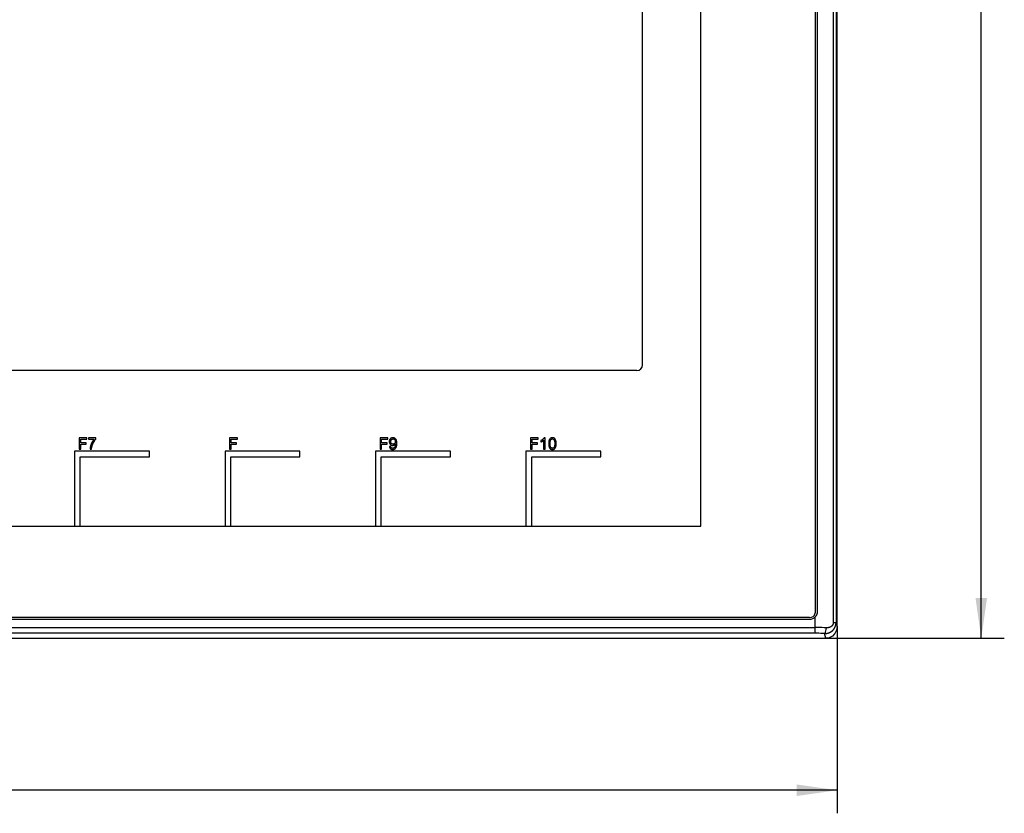
# Model space of a CAD drawing. Extents: x 0 to 841, y 0 to 594.
# Drawn here: x 247 to 332, y 221 to 290 of the extents above; entities that cross this region are included whole.
import ezdxf
from ezdxf.enums import TextEntityAlignment as Align

# ---------------------------------------------------------------- set-up
doc = ezdxf.new("R2010")
doc.units = 0
doc.header["$LTSCALE"] = 46.255
for name, color, linetype in [('10000_FRONT', 7, 'CONTINUOUS'), ('10100_DIM_FRONT', 7, 'CONTINUOUS'), ('10500_FRONT_LABELING', 7, 'CONTINUOUS')]:
    doc.layers.add(name, color=color, linetype=linetype)
doc.dimstyles.get("Standard").update_dxf_attribs({"dimtxt": 2.5, "dimasz": 2.5, "dimexe": 1.25, "dimexo": 0.625, "dimtad": 1, "dimcen": 2.5, "dimazin": 3, "dimtfac": 1, "dimtmove": 0, "dimatfit": 3})

# ---------------------------------------------------------------- blocks, each defined once
blk = doc.blocks.new('*D0')
at = {"layer": '10100_DIM_FRONT', "linetype": 'CONTINUOUS'}
for p, q in [((316.613, 359.079), (332.113, 359.079)), ((330.113, 359.079), (330.113, 297.829)), ((330.113, 236.579), (330.113, 297.829)), ((316.613, 236.579), (332.113, 236.579))]:
    blk.add_line(p, q, dxfattribs=at)
for points in [[(330.613, 355.579), (330.113, 359.079), (329.613, 355.579)], [(329.613, 240.079), (330.113, 236.579), (330.613, 240.079)]]:
    blk.add_solid(points, dxfattribs=at)
blk.add_text('245', height=3.5, rotation=90, dxfattribs=at).set_placement((329.238, 294.016), (329.238, 302.016), align=Align.FIT)
blk = doc.blocks.new('*D1')
at = {"layer": '10100_DIM_FRONT', "linetype": 'CONTINUOUS'}
for p, q in [((152.608, 237.586), (152.608, 221.394)), ((317.608, 237.586), (317.608, 221.394)), ((152.608, 223.394), (235.108, 223.394)), ((317.608, 223.394), (235.108, 223.394))]:
    blk.add_line(p, q, dxfattribs=at)
for points in [[(156.108, 223.894), (152.608, 223.394), (156.108, 222.894)], [(314.108, 222.894), (317.608, 223.394), (314.108, 223.894)]]:
    blk.add_solid(points, dxfattribs=at)
blk.add_text('330', height=3.5, dxfattribs=at).set_placement((235.811, 224.269), (243.561, 224.269), align=Align.FIT)

msp = doc.modelspace()

# ---------------------------------------------------------------- linework, layer by layer
at = {"layer": '10000_FRONT', "linetype": 'CONTINUOUS'}
for p, q in [((317.608, 237.586), (317.608, 358.073)), ((317.28, 237.949), (317.28, 357.71)), ((317.518, 357.71), (317.518, 237.949)), ((315.727, 238.878), (315.727, 356.795)), ((315.877, 356.795), (315.877, 238.878)), ((300.733, 260.304), (300.733, 341.604)), ((305.783, 246.304), (305.783, 328.804)), ((300.233, 259.804), (169.983, 259.804)), ((251.44, 252.804), (251.44, 246.304)), ((257.94, 252.804), (251.44, 252.804)), ((251.94, 246.304), (251.94, 252.304)), ((251.94, 252.304), (257.94, 252.304)), ((257.94, 252.304), (257.94, 252.804)), ((264.495, 252.804), (264.495, 246.304)), ((270.995, 252.804), (264.495, 252.804)), ((264.995, 246.304), (264.995, 252.304)), ((264.995, 252.304), (270.995, 252.304)), ((270.995, 252.304), (270.995, 252.804)), ((277.55, 252.804), (277.55, 246.304)), ((284.05, 252.804), (277.55, 252.804)), ((278.05, 246.304), (278.05, 252.304)), ((278.05, 252.304), (284.05, 252.304)), ((284.05, 252.304), (284.05, 252.804)), ((290.605, 252.804), (290.605, 246.304)), ((297.105, 252.804), (290.605, 252.804)), ((291.105, 246.304), (291.105, 252.304)), ((291.105, 252.304), (297.105, 252.304)), ((297.105, 252.304), (297.105, 252.804)), ((164.433, 246.304), (305.783, 246.304)), ((315.224, 238.376), (154.989, 238.376)), ((315.708, 237.012), (315.708, 238.44)), ((154.508, 237.505), (315.708, 237.505)), ((154.989, 238.226), (315.224, 238.226)), ((317.28, 237.949), (317.518, 237.949)), ((317.518, 237.949), (317.608, 237.586)), ((315.708, 237.012), (154.508, 237.012)), ((316.613, 236.579), (316.511, 236.99)), ((153.602, 236.579), (316.613, 236.579))]:
    msp.add_line(p, q, dxfattribs=at)
for points in [[(315.877, 238.878), (315.876, 238.87), (315.876, 238.862), (315.876, 238.854), (315.876, 238.846), (315.875, 238.837), (315.875, 238.829), (315.874, 238.821), (315.873, 238.813), (315.872, 238.805), (315.871, 238.797), (315.87, 238.789), (315.869, 238.781), (315.868, 238.773), (315.867, 238.765), (315.865, 238.757), (315.863, 238.749), (315.862, 238.741), (315.86, 238.733), (315.858, 238.725), (315.856, 238.717), (315.854, 238.709), (315.852, 238.702), (315.85, 238.694), (315.847, 238.686), (315.845, 238.678), (315.842, 238.67), (315.84, 238.663), (315.837, 238.655), (315.834, 238.647), (315.831, 238.64), (315.828, 238.632), (315.825, 238.625), (315.822, 238.617), (315.819, 238.61), (315.815, 238.602), (315.812, 238.595), (315.808, 238.588), (315.804, 238.58), (315.801, 238.573), (315.797, 238.566), (315.793, 238.559), (315.789, 238.552), (315.785, 238.545), (315.781, 238.538), (315.776, 238.531), (315.772, 238.524), (315.768, 238.517), (315.763, 238.511), (315.758, 238.504), (315.754, 238.497), (315.749, 238.491), (315.744, 238.484), (315.739, 238.478), (315.734, 238.472), (315.729, 238.465), (315.724, 238.459), (315.719, 238.453), (315.713, 238.447), (315.708, 238.44)], [(315.708, 238.742), (315.709, 238.747), (315.71, 238.752), (315.711, 238.756), (315.713, 238.761), (315.714, 238.766), (315.715, 238.771), (315.716, 238.776), (315.717, 238.781), (315.718, 238.785), (315.719, 238.79), (315.72, 238.795), (315.72, 238.8), (315.721, 238.805), (315.722, 238.81), (315.722, 238.814), (315.723, 238.819), (315.724, 238.824), (315.724, 238.829), (315.725, 238.834), (315.725, 238.839), (315.725, 238.844), (315.726, 238.849), (315.726, 238.854), (315.726, 238.859), (315.726, 238.864), (315.726, 238.869), (315.726, 238.873), (315.727, 238.878)], [(316.672, 237.484), (316.484, 237.492), (316.293, 237.498), (316.099, 237.502), (315.904, 237.504), (315.708, 237.505)], [(316.511, 236.99), (316.525, 236.99), (316.538, 236.99), (316.551, 236.99), (316.564, 236.99), (316.577, 236.991), (316.59, 236.991), (316.603, 236.992), (316.616, 236.993), (316.629, 236.994), (316.642, 236.995), (316.655, 236.997), (316.668, 236.998), (316.681, 237), (316.694, 237.002), (316.706, 237.004), (316.719, 237.006), (316.732, 237.009), (316.745, 237.011), (316.757, 237.014), (316.77, 237.017), (316.783, 237.02), (316.795, 237.023), (316.808, 237.026), (316.82, 237.03), (316.833, 237.034), (316.845, 237.038), (316.858, 237.042), (316.87, 237.046), (316.882, 237.05), (316.895, 237.055), (316.907, 237.059), (316.919, 237.064), (316.931, 237.069), (316.943, 237.074), (316.955, 237.08), (316.966, 237.085), (316.978, 237.09), (316.99, 237.096), (317.001, 237.102), (317.012, 237.108), (317.024, 237.114), (317.035, 237.12), (317.046, 237.127), (317.057, 237.134), (317.068, 237.14), (317.079, 237.147), (317.09, 237.154), (317.101, 237.161), (317.112, 237.169), (317.122, 237.176), (317.133, 237.184), (317.143, 237.192), (317.153, 237.2), (317.164, 237.208), (317.174, 237.216), (317.183, 237.224), (317.193, 237.233), (317.203, 237.241), (317.213, 237.25), (317.222, 237.259), (317.231, 237.268), (317.24, 237.277), (317.25, 237.286), (317.258, 237.295), (317.267, 237.305), (317.276, 237.314), (317.285, 237.324), (317.293, 237.334), (317.301, 237.344), (317.309, 237.354), (317.318, 237.364), (317.325, 237.375), (317.333, 237.385), (317.341, 237.396), (317.348, 237.406), (317.356, 237.417), (317.363, 237.428), (317.37, 237.439), (317.377, 237.45), (317.384, 237.461), (317.39, 237.472), (317.397, 237.484), (317.403, 237.495), (317.409, 237.506), (317.415, 237.518), (317.421, 237.53), (317.426, 237.541), (317.432, 237.553), (317.437, 237.565), (317.442, 237.577), (317.447, 237.589), (317.452, 237.601), (317.457, 237.614), (317.462, 237.626), (317.466, 237.639), (317.47, 237.651), (317.474, 237.664), (317.478, 237.676), (317.482, 237.689), (317.485, 237.701), (317.488, 237.714), (317.491, 237.727), (317.494, 237.74), (317.497, 237.752), (317.5, 237.765), (317.502, 237.778), (317.504, 237.791), (317.507, 237.804), (317.508, 237.817), (317.51, 237.83), (317.512, 237.843), (317.513, 237.856), (317.514, 237.869), (317.515, 237.882), (317.516, 237.896), (317.517, 237.909), (317.517, 237.922), (317.518, 237.935), (317.518, 237.949)], [(317.608, 237.586), (317.559, 237.275), (317.418, 236.994), (317.198, 236.771), (316.921, 236.629), (316.613, 236.579)], [(317.28, 237.949), (317.28, 237.941), (317.28, 237.933), (317.28, 237.925), (317.279, 237.917), (317.278, 237.909), (317.277, 237.901), (317.276, 237.893), (317.275, 237.886), (317.274, 237.878), (317.273, 237.87), (317.271, 237.863), (317.269, 237.855), (317.268, 237.848), (317.265, 237.84), (317.263, 237.833), (317.261, 237.825), (317.259, 237.818), (317.256, 237.81), (317.253, 237.803), (317.25, 237.796), (317.247, 237.789), (317.244, 237.782), (317.241, 237.775), (317.238, 237.768), (317.234, 237.761), (317.231, 237.754), (317.227, 237.747), (317.223, 237.741), (317.219, 237.735), (317.215, 237.728), (317.211, 237.722), (317.207, 237.716), (317.203, 237.71), (317.199, 237.704), (317.194, 237.698), (317.189, 237.692), (317.185, 237.686), (317.18, 237.68), (317.175, 237.675), (317.17, 237.669), (317.165, 237.663), (317.16, 237.658), (317.155, 237.653), (317.15, 237.648), (317.144, 237.643), (317.139, 237.638), (317.134, 237.633), (317.128, 237.628), (317.123, 237.623), (317.117, 237.618), (317.111, 237.614), (317.106, 237.609), (317.1, 237.605), (317.094, 237.601), (317.088, 237.596), (317.082, 237.592), (317.076, 237.588), (317.07, 237.584), (317.064, 237.58), (317.058, 237.577), (317.051, 237.573), (317.045, 237.569), (317.039, 237.565), (317.033, 237.562), (317.026, 237.559), (317.02, 237.555), (317.013, 237.552), (317.007, 237.549), (317, 237.546), (316.994, 237.543), (316.987, 237.54), (316.98, 237.537), (316.974, 237.534), (316.967, 237.531), (316.96, 237.529), (316.954, 237.526), (316.947, 237.524), (316.94, 237.521), (316.933, 237.519), (316.926, 237.517), (316.919, 237.515), (316.912, 237.512), (316.905, 237.51), (316.898, 237.508), (316.891, 237.506), (316.884, 237.505), (316.877, 237.503), (316.87, 237.501), (316.863, 237.5), (316.855, 237.498), (316.848, 237.497), (316.841, 237.495), (316.834, 237.494), (316.827, 237.493), (316.819, 237.492), (316.812, 237.491), (316.805, 237.49), (316.798, 237.489), (316.79, 237.488), (316.783, 237.487), (316.776, 237.486), (316.769, 237.486), (316.761, 237.485), (316.754, 237.485), (316.746, 237.484), (316.739, 237.484), (316.732, 237.484), (316.724, 237.483), (316.717, 237.483), (316.709, 237.483), (316.702, 237.483), (316.695, 237.483), (316.687, 237.483), (316.68, 237.484), (316.672, 237.484)], [(316.511, 236.99), (316.355, 236.998), (316.195, 237.004), (316.034, 237.008), (315.871, 237.011), (315.708, 237.012)], [(316.511, 236.99), (316.557, 237.031), (316.599, 237.108), (316.634, 237.215), (316.659, 237.344), (316.672, 237.484)]]:
    msp.add_lwpolyline(points, dxfattribs=at)
for centre, radius, start, end in [((300.233, 260.304), 0.5, 270, 360), ((315.224, 238.878), 0.503, 270.00002, 344.26325), ((315.224, 238.878), 0.653, 270.00002, 317.83985)]:
    msp.add_arc(centre, radius, start, end, dxfattribs=at)
at = {"layer": '10500_FRONT_LABELING', "linetype": 'CONTINUOUS'}
for p, q in [((251.84, 253.969), (251.84, 252.969)), ((252.515, 253.969), (251.84, 253.969)), ((251.972, 253.542), (251.972, 253.852)), ((251.972, 253.852), (252.515, 253.852)), ((252.515, 253.852), (252.515, 253.969)), ((252.645, 253.956), (252.645, 253.839)), ((253.292, 253.956), (252.645, 253.956)), ((252.645, 253.839), (253.135, 253.839)), ((253.292, 253.861), (253.292, 253.956)), ((264.895, 253.969), (264.895, 252.969)), ((265.57, 253.969), (264.895, 253.969)), ((265.027, 253.542), (265.027, 253.852)), ((265.027, 253.852), (265.57, 253.852)), ((265.57, 253.852), (265.57, 253.969)), ((277.95, 253.969), (277.95, 252.969)), ((278.625, 253.969), (277.95, 253.969)), ((278.082, 253.542), (278.082, 253.852)), ((278.082, 253.852), (278.625, 253.852)), ((278.625, 253.852), (278.625, 253.969)), ((291.005, 253.969), (291.005, 252.969)), ((291.68, 253.969), (291.005, 253.969)), ((291.137, 253.542), (291.137, 253.852)), ((291.137, 253.852), (291.68, 253.852)), ((291.68, 253.852), (291.68, 253.969)), ((292.142, 253.752), (292.142, 252.969)), ((292.265, 253.974), (292.185, 253.974)), ((292.265, 252.969), (292.265, 253.974)), ((251.84, 252.969), (251.972, 252.969)), ((252.442, 253.542), (251.972, 253.542)), ((251.972, 252.969), (251.972, 253.424)), ((251.972, 253.424), (252.442, 253.424)), ((252.442, 253.424), (252.442, 253.542)), ((252.785, 252.969), (252.911, 252.969)), ((264.895, 252.969), (265.027, 252.969)), ((265.497, 253.542), (265.027, 253.542)), ((265.027, 252.969), (265.027, 253.424)), ((265.027, 253.424), (265.497, 253.424)), ((265.497, 253.424), (265.497, 253.542)), ((277.95, 252.969), (278.082, 252.969)), ((278.552, 253.542), (278.082, 253.542)), ((278.082, 252.969), (278.082, 253.424)), ((278.082, 253.424), (278.552, 253.424)), ((278.552, 253.424), (278.552, 253.542)), ((278.883, 253.212), (278.765, 253.201)), ((291.005, 252.969), (291.137, 252.969)), ((291.607, 253.542), (291.137, 253.542)), ((291.137, 252.969), (291.137, 253.424)), ((291.137, 253.424), (291.607, 253.424)), ((291.607, 253.424), (291.607, 253.542)), ((291.896, 253.723), (291.896, 253.604)), ((292.142, 252.969), (292.265, 252.969))]:
    msp.add_line(p, q, dxfattribs=at)
for points in [[(253.135, 253.839), (253.12, 253.821), (253.106, 253.804), (253.091, 253.785), (253.077, 253.767), (253.063, 253.747), (253.049, 253.727), (253.035, 253.706), (253.021, 253.685), (253.008, 253.663), (252.994, 253.64), (252.981, 253.617), (252.967, 253.593), (252.954, 253.569), (252.942, 253.544), (252.929, 253.519), (252.918, 253.494), (252.906, 253.469), (252.896, 253.444), (252.885, 253.419), (252.876, 253.393), (252.866, 253.367), (252.857, 253.342), (252.849, 253.316), (252.841, 253.289), (252.834, 253.263), (252.827, 253.237), (252.824, 253.224), (252.82, 253.211), (252.817, 253.199), (252.815, 253.186), (252.812, 253.174), (252.809, 253.162), (252.807, 253.15), (252.804, 253.138), (252.802, 253.126), (252.8, 253.115), (252.798, 253.103), (252.796, 253.092), (252.795, 253.081), (252.793, 253.07), (252.792, 253.059), (252.79, 253.049), (252.789, 253.038), (252.788, 253.028), (252.787, 253.018), (252.787, 253.008), (252.786, 252.998), (252.786, 252.988), (252.785, 252.979), (252.785, 252.969)], [(252.911, 252.969), (252.914, 252.999), (252.916, 253.029), (252.92, 253.057), (252.924, 253.086), (252.928, 253.114), (252.933, 253.141), (252.939, 253.168), (252.945, 253.194), (252.952, 253.22), (252.959, 253.246), (252.966, 253.271), (252.974, 253.296), (252.983, 253.321), (252.991, 253.347), (253.001, 253.371), (253.01, 253.396), (253.02, 253.421), (253.031, 253.446), (253.042, 253.47), (253.053, 253.495), (253.065, 253.519), (253.078, 253.543), (253.09, 253.568), (253.104, 253.592), (253.117, 253.615), (253.13, 253.638), (253.144, 253.661), (253.157, 253.682), (253.171, 253.703), (253.184, 253.723), (253.198, 253.743), (253.211, 253.762), (253.225, 253.78), (253.238, 253.798), (253.252, 253.815), (253.265, 253.831), (253.279, 253.846), (253.292, 253.861)], [(278.855, 253.018), (278.865, 253.009), (278.875, 253.002), (278.886, 252.995), (278.897, 252.988), (278.908, 252.982), (278.92, 252.976), (278.932, 252.972), (278.944, 252.967), (278.957, 252.963), (278.97, 252.96), (278.984, 252.958), (278.998, 252.955), (279.012, 252.954), (279.027, 252.953), (279.042, 252.952), (279.057, 252.952), (279.072, 252.953), (279.086, 252.954), (279.101, 252.956), (279.115, 252.959), (279.129, 252.961), (279.143, 252.965), (279.156, 252.969), (279.169, 252.974), (279.182, 252.979), (279.194, 252.985), (279.207, 252.991), (279.219, 252.998), (279.23, 253.005), (279.242, 253.014), (279.253, 253.022), (279.264, 253.031), (279.274, 253.041), (279.284, 253.051), (279.293, 253.062), (279.302, 253.073), (279.311, 253.085), (279.32, 253.097), (279.328, 253.11), (279.335, 253.123), (279.342, 253.137), (279.349, 253.151), (279.356, 253.166), (279.362, 253.181), (279.367, 253.197), (279.373, 253.214), (279.377, 253.231), (279.382, 253.249), (279.386, 253.268), (279.39, 253.288), (279.393, 253.308), (279.396, 253.33), (279.398, 253.352), (279.4, 253.374), (279.402, 253.398), (279.403, 253.422), (279.404, 253.447), (279.404, 253.472), (279.404, 253.499), (279.404, 253.512), (279.404, 253.524), (279.404, 253.537), (279.403, 253.549), (279.403, 253.561), (279.402, 253.573), (279.401, 253.585), (279.4, 253.596), (279.399, 253.608), (279.398, 253.619), (279.397, 253.629), (279.396, 253.64), (279.394, 253.65), (279.393, 253.66), (279.391, 253.67), (279.389, 253.68), (279.387, 253.689), (279.385, 253.698), (279.383, 253.707), (279.381, 253.716), (279.379, 253.724), (279.376, 253.733), (279.374, 253.741), (279.371, 253.748), (279.369, 253.756), (279.366, 253.763), (279.36, 253.778), (279.353, 253.791), (279.347, 253.804), (279.339, 253.817), (279.332, 253.829), (279.324, 253.841), (279.315, 253.852), (279.306, 253.863), (279.297, 253.873), (279.288, 253.883), (279.278, 253.892), (279.267, 253.901), (279.256, 253.91), (279.245, 253.918), (279.233, 253.925), (279.222, 253.932), (279.21, 253.939), (279.197, 253.945), (279.185, 253.95), (279.173, 253.955), (279.16, 253.959), (279.147, 253.963), (279.134, 253.966), (279.121, 253.969), (279.107, 253.971), (279.094, 253.972), (279.08, 253.973), (279.066, 253.974), (279.052, 253.973), (279.038, 253.973), (279.025, 253.972), (279.011, 253.97), (278.998, 253.968), (278.986, 253.965), (278.973, 253.962), (278.961, 253.959), (278.949, 253.955), (278.937, 253.95), (278.925, 253.945), (278.914, 253.939), (278.903, 253.933), (278.892, 253.927), (278.882, 253.919), (278.871, 253.912), (278.861, 253.904), (278.851, 253.895), (278.842, 253.886), (278.832, 253.876), (278.823, 253.866), (278.815, 253.856), (278.807, 253.845), (278.8, 253.834), (278.793, 253.823), (278.786, 253.811), (278.78, 253.799), (278.775, 253.787), (278.77, 253.775), (278.765, 253.762), (278.761, 253.748), (278.758, 253.735), (278.755, 253.721), (278.752, 253.707), (278.75, 253.692), (278.749, 253.677), (278.748, 253.662), (278.747, 253.647), (278.747, 253.631), (278.747, 253.615), (278.748, 253.6), (278.75, 253.585), (278.752, 253.57), (278.754, 253.556), (278.757, 253.542), (278.76, 253.528), (278.764, 253.515), (278.769, 253.502), (278.774, 253.49), (278.779, 253.477), (278.785, 253.465), (278.791, 253.454), (278.798, 253.443), (278.806, 253.432), (278.814, 253.421), (278.822, 253.411), (278.831, 253.401), (278.84, 253.391), (278.85, 253.382), (278.86, 253.374), (278.87, 253.366), (278.88, 253.358), (278.89, 253.351), (278.901, 253.345), (278.912, 253.339), (278.923, 253.333), (278.934, 253.329), (278.946, 253.324), (278.957, 253.32), (278.969, 253.317), (278.982, 253.314), (278.994, 253.312), (279.007, 253.31), (279.02, 253.309), (279.033, 253.309), (279.046, 253.308), (279.059, 253.309), (279.072, 253.31), (279.085, 253.312), (279.098, 253.314), (279.111, 253.317), (279.123, 253.32), (279.135, 253.324), (279.147, 253.329), (279.159, 253.334), (279.171, 253.339)], [(279.213, 253.477), (279.209, 253.472), (279.205, 253.468), (279.2, 253.464), (279.196, 253.46), (279.191, 253.456), (279.187, 253.453), (279.182, 253.449), (279.177, 253.446), (279.172, 253.443), (279.167, 253.44), (279.162, 253.437), (279.157, 253.435), (279.152, 253.432), (279.146, 253.43), (279.141, 253.428), (279.136, 253.426), (279.13, 253.425), (279.124, 253.423), (279.119, 253.422), (279.113, 253.42), (279.107, 253.419), (279.101, 253.419), (279.095, 253.418), (279.088, 253.417), (279.082, 253.417), (279.076, 253.417), (279.069, 253.417), (279.063, 253.417), (279.057, 253.417), (279.051, 253.418), (279.044, 253.419), (279.038, 253.42), (279.032, 253.421), (279.026, 253.422), (279.021, 253.423), (279.015, 253.425), (279.009, 253.427), (279.004, 253.428), (278.998, 253.431), (278.993, 253.433), (278.987, 253.435), (278.982, 253.438), (278.977, 253.441), (278.972, 253.444), (278.967, 253.447), (278.962, 253.45), (278.957, 253.454), (278.952, 253.457), (278.947, 253.461), (278.943, 253.465), (278.938, 253.469), (278.934, 253.474), (278.929, 253.478), (278.925, 253.483), (278.921, 253.488), (278.917, 253.492), (278.913, 253.497), (278.91, 253.502), (278.906, 253.508), (278.903, 253.513), (278.9, 253.518), (278.897, 253.524), (278.894, 253.529), (278.892, 253.535), (278.889, 253.541), (278.887, 253.547), (278.885, 253.553), (278.883, 253.559), (278.881, 253.565), (278.88, 253.571), (278.878, 253.578), (278.877, 253.584), (278.876, 253.591), (278.875, 253.598), (278.874, 253.605), (278.874, 253.611), (278.873, 253.619), (278.873, 253.626), (278.873, 253.633), (278.873, 253.64), (278.873, 253.647), (278.874, 253.654), (278.874, 253.661), (278.875, 253.668), (278.876, 253.675), (278.877, 253.682), (278.878, 253.688), (278.879, 253.695), (278.881, 253.701), (278.882, 253.707), (278.884, 253.714), (278.885, 253.72), (278.887, 253.726), (278.89, 253.732), (278.892, 253.738), (278.894, 253.743), (278.897, 253.749), (278.899, 253.755), (278.902, 253.76), (278.905, 253.765), (278.908, 253.771), (278.911, 253.776), (278.915, 253.781), (278.918, 253.786), (278.922, 253.791), (278.926, 253.796), (278.93, 253.8), (278.934, 253.805)], [(278.934, 253.805), (278.938, 253.81), (278.943, 253.814), (278.947, 253.819), (278.952, 253.823), (278.956, 253.827), (278.961, 253.831), (278.966, 253.835), (278.971, 253.838), (278.975, 253.841), (278.98, 253.845), (278.985, 253.848), (278.99, 253.85), (278.995, 253.853), (279, 253.856), (279.006, 253.858), (279.011, 253.86), (279.016, 253.862), (279.021, 253.864), (279.027, 253.865), (279.032, 253.867), (279.038, 253.868), (279.043, 253.869), (279.049, 253.87), (279.055, 253.871), (279.06, 253.871), (279.066, 253.872), (279.072, 253.872), (279.078, 253.872), (279.084, 253.872), (279.09, 253.872), (279.095, 253.871), (279.101, 253.87), (279.107, 253.87), (279.112, 253.869), (279.118, 253.867), (279.123, 253.866), (279.128, 253.865), (279.134, 253.863), (279.139, 253.861), (279.144, 253.859), (279.149, 253.857), (279.154, 253.854), (279.159, 253.852), (279.164, 253.849), (279.169, 253.846), (279.174, 253.843), (279.178, 253.84), (279.183, 253.836), (279.188, 253.833), (279.192, 253.829), (279.197, 253.825), (279.201, 253.821), (279.205, 253.817), (279.21, 253.812), (279.214, 253.808), (279.218, 253.803), (279.222, 253.798), (279.226, 253.793), (279.229, 253.788), (279.233, 253.783), (279.236, 253.777), (279.239, 253.772), (279.242, 253.766), (279.245, 253.76), (279.247, 253.755), (279.25, 253.749), (279.252, 253.742), (279.254, 253.736), (279.256, 253.73), (279.258, 253.723), (279.26, 253.717), (279.261, 253.71), (279.263, 253.703), (279.264, 253.696), (279.265, 253.689), (279.266, 253.682), (279.267, 253.675), (279.267, 253.667), (279.268, 253.66), (279.268, 253.652), (279.268, 253.644), (279.268, 253.636), (279.268, 253.628), (279.268, 253.621), (279.267, 253.613), (279.266, 253.606), (279.266, 253.599), (279.265, 253.592), (279.264, 253.585), (279.262, 253.578), (279.261, 253.571), (279.259, 253.564), (279.258, 253.558), (279.256, 253.552), (279.254, 253.545), (279.251, 253.539), (279.249, 253.533), (279.247, 253.528), (279.244, 253.522), (279.241, 253.516), (279.238, 253.511), (279.235, 253.506), (279.232, 253.501), (279.228, 253.495), (279.225, 253.491), (279.221, 253.486), (279.217, 253.481), (279.213, 253.477)], [(292.185, 253.974), (292.182, 253.968), (292.179, 253.962), (292.176, 253.956), (292.172, 253.95), (292.168, 253.944), (292.165, 253.938), (292.16, 253.932), (292.156, 253.926), (292.152, 253.92), (292.147, 253.914), (292.142, 253.908), (292.137, 253.902), (292.132, 253.895), (292.126, 253.889), (292.121, 253.883), (292.115, 253.877), (292.109, 253.871), (292.103, 253.865), (292.096, 253.858), (292.09, 253.852), (292.083, 253.846), (292.076, 253.84), (292.069, 253.834), (292.062, 253.827), (292.055, 253.821), (292.047, 253.815), (292.04, 253.81), (292.032, 253.804), (292.025, 253.798), (292.017, 253.792), (292.009, 253.787), (292.001, 253.781), (291.993, 253.776), (291.984, 253.771), (291.976, 253.766), (291.968, 253.761), (291.959, 253.755), (291.95, 253.751), (291.942, 253.746), (291.933, 253.741), (291.924, 253.736), (291.915, 253.732), (291.905, 253.727), (291.896, 253.723)], [(291.896, 253.604), (291.901, 253.606), (291.907, 253.608), (291.912, 253.61), (291.917, 253.612), (291.923, 253.615), (291.928, 253.617), (291.934, 253.619), (291.94, 253.622), (291.945, 253.625), (291.951, 253.627), (291.957, 253.63), (291.963, 253.633), (291.969, 253.636), (291.975, 253.639), (291.981, 253.643), (291.987, 253.646), (291.993, 253.649), (291.999, 253.653), (292.006, 253.656), (292.012, 253.66), (292.019, 253.663), (292.025, 253.667), (292.032, 253.671), (292.038, 253.675), (292.044, 253.679), (292.051, 253.683), (292.057, 253.686), (292.063, 253.69), (292.068, 253.694), (292.074, 253.698), (292.08, 253.702), (292.085, 253.706), (292.09, 253.71), (292.096, 253.713), (292.101, 253.717), (292.106, 253.721), (292.111, 253.725), (292.115, 253.729), (292.12, 253.733), (292.125, 253.736), (292.129, 253.74), (292.133, 253.744), (292.138, 253.748), (292.142, 253.752)], [(293.046, 253.941), (293.033, 253.947), (293.02, 253.953), (293.007, 253.958), (292.993, 253.962), (292.978, 253.966), (292.964, 253.969), (292.948, 253.971), (292.933, 253.973), (292.917, 253.973), (292.9, 253.974), (292.884, 253.973), (292.868, 253.972), (292.853, 253.97), (292.838, 253.967), (292.823, 253.964), (292.809, 253.96), (292.795, 253.956), (292.782, 253.95), (292.769, 253.944), (292.757, 253.938), (292.745, 253.931), (292.733, 253.923), (292.722, 253.914), (292.712, 253.904), (292.701, 253.895), (292.691, 253.884), (292.682, 253.873), (292.673, 253.861), (292.664, 253.849), (292.656, 253.836), (292.648, 253.823), (292.641, 253.809), (292.634, 253.795), (292.627, 253.78), (292.621, 253.764), (292.615, 253.748), (292.612, 253.739), (292.61, 253.731), (292.607, 253.722), (292.605, 253.713), (292.603, 253.704), (292.6, 253.695), (292.598, 253.685), (292.596, 253.675), (292.595, 253.665), (292.593, 253.655), (292.591, 253.645), (292.59, 253.634), (292.588, 253.624), (292.587, 253.613), (292.586, 253.602), (292.584, 253.59), (292.583, 253.579), (292.583, 253.567), (292.582, 253.555), (292.581, 253.543), (292.58, 253.531), (292.58, 253.518), (292.58, 253.505), (292.579, 253.492), (292.579, 253.479), (292.579, 253.466), (292.579, 253.439), (292.579, 253.426), (292.58, 253.413), (292.58, 253.4), (292.581, 253.388), (292.582, 253.376), (292.582, 253.363), (292.583, 253.351), (292.584, 253.34), (292.586, 253.328), (292.587, 253.316), (292.588, 253.305), (292.59, 253.294), (292.591, 253.283), (292.593, 253.272), (292.595, 253.262), (292.597, 253.251), (292.599, 253.241), (292.601, 253.231), (292.603, 253.221), (292.606, 253.212), (292.608, 253.202), (292.611, 253.193), (292.614, 253.184), (292.617, 253.175), (292.62, 253.166), (292.623, 253.157), (292.626, 253.149), (292.629, 253.141), (292.633, 253.133), (292.636, 253.125), (292.64, 253.117), (292.644, 253.11), (292.647, 253.102), (292.651, 253.095), (292.656, 253.088), (292.66, 253.082), (292.664, 253.075), (292.668, 253.069), (292.673, 253.062), (292.678, 253.056)], [(292.678, 253.056), (292.686, 253.046), (292.695, 253.036), (292.704, 253.027), (292.714, 253.018), (292.724, 253.01), (292.734, 253.003), (292.744, 252.996), (292.755, 252.989), (292.766, 252.983), (292.777, 252.978), (292.789, 252.973), (292.801, 252.968), (292.814, 252.964), (292.826, 252.961), (292.839, 252.958), (292.853, 252.956), (292.866, 252.954), (292.88, 252.953), (292.895, 252.952), (292.909, 252.952), (292.924, 252.953), (292.938, 252.954), (292.951, 252.955), (292.965, 252.957), (292.978, 252.96), (292.991, 252.963), (293.003, 252.966), (293.015, 252.97), (293.027, 252.975), (293.038, 252.98), (293.049, 252.986), (293.06, 252.992), (293.07, 252.999), (293.08, 253.006), (293.09, 253.014), (293.099, 253.022), (293.108, 253.031), (293.117, 253.04), (293.126, 253.05), (293.134, 253.06), (293.142, 253.071), (293.149, 253.081), (293.156, 253.093), (293.163, 253.105), (293.169, 253.117), (293.176, 253.13), (293.181, 253.143), (293.187, 253.156), (293.192, 253.17), (293.197, 253.185), (293.202, 253.2), (293.206, 253.216), (293.21, 253.232), (293.213, 253.249), (293.217, 253.267), (293.219, 253.285), (293.222, 253.304), (293.224, 253.323), (293.226, 253.343), (293.228, 253.364), (293.229, 253.385), (293.23, 253.407), (293.231, 253.429), (293.231, 253.452), (293.231, 253.476), (293.231, 253.499), (293.23, 253.521), (293.229, 253.542), (293.228, 253.562), (293.227, 253.582), (293.225, 253.601), (293.223, 253.619), (293.221, 253.637), (293.218, 253.654), (293.215, 253.67), (293.212, 253.685), (293.209, 253.699), (293.205, 253.713), (293.201, 253.726), (293.197, 253.74), (293.192, 253.752), (293.188, 253.765), (293.183, 253.777), (293.178, 253.789), (293.173, 253.8), (293.167, 253.811), (293.162, 253.822), (293.156, 253.833), (293.15, 253.843), (293.143, 253.853), (293.137, 253.862), (293.13, 253.871), (293.123, 253.88), (293.115, 253.888), (293.107, 253.896), (293.099, 253.903), (293.091, 253.911), (293.083, 253.917), (293.074, 253.924), (293.065, 253.93), (293.056, 253.936), (293.046, 253.941)], [(293.047, 253.135), (293.043, 253.129), (293.038, 253.124), (293.034, 253.118), (293.03, 253.113), (293.025, 253.108), (293.02, 253.103), (293.016, 253.098), (293.011, 253.094), (293.006, 253.09), (293.001, 253.086), (292.996, 253.082), (292.991, 253.079), (292.986, 253.076), (292.981, 253.073), (292.975, 253.07), (292.97, 253.067), (292.965, 253.065), (292.959, 253.063), (292.953, 253.061), (292.948, 253.059), (292.942, 253.058), (292.936, 253.056), (292.93, 253.055), (292.924, 253.055), (292.918, 253.054), (292.912, 253.054), (292.906, 253.053), (292.9, 253.053), (292.894, 253.054), (292.888, 253.054), (292.882, 253.055), (292.876, 253.056), (292.87, 253.057), (292.864, 253.059), (292.858, 253.06), (292.853, 253.062), (292.847, 253.064), (292.842, 253.066), (292.836, 253.069), (292.831, 253.072), (292.826, 253.075), (292.82, 253.078), (292.815, 253.081), (292.81, 253.085), (292.805, 253.089), (292.8, 253.093), (292.795, 253.097), (292.791, 253.102), (292.786, 253.106), (292.781, 253.111), (292.777, 253.117), (292.772, 253.122), (292.768, 253.128), (292.764, 253.134), (292.759, 253.14), (292.755, 253.146), (292.751, 253.154), (292.748, 253.161), (292.744, 253.169), (292.741, 253.178), (292.737, 253.186), (292.734, 253.196), (292.731, 253.206), (292.728, 253.216), (292.726, 253.227), (292.723, 253.238), (292.721, 253.249), (292.719, 253.262), (292.717, 253.274), (292.715, 253.287), (292.713, 253.301), (292.712, 253.314), (292.71, 253.329), (292.709, 253.344), (292.708, 253.359), (292.707, 253.375), (292.706, 253.391), (292.706, 253.408), (292.705, 253.425), (292.705, 253.442), (292.705, 253.46), (292.705, 253.478), (292.705, 253.496), (292.706, 253.513), (292.706, 253.53), (292.707, 253.547), (292.708, 253.563), (292.709, 253.578), (292.711, 253.594), (292.712, 253.608), (292.714, 253.623), (292.715, 253.636), (292.717, 253.65), (292.72, 253.663), (292.722, 253.676), (292.725, 253.688), (292.727, 253.699), (292.73, 253.711), (292.733, 253.722), (292.736, 253.732), (292.74, 253.742), (292.743, 253.752), (292.747, 253.761), (292.751, 253.77), (292.755, 253.778), (292.759, 253.786), (292.764, 253.793), (292.769, 253.8)], [(292.769, 253.8), (292.772, 253.806), (292.776, 253.811), (292.78, 253.816), (292.784, 253.82), (292.789, 253.825), (292.793, 253.829), (292.797, 253.833), (292.802, 253.837), (292.806, 253.84), (292.811, 253.844), (292.816, 253.847), (292.821, 253.85), (292.826, 253.853), (292.831, 253.856), (292.836, 253.858), (292.841, 253.86), (292.847, 253.863), (292.852, 253.864), (292.858, 253.866), (292.863, 253.867), (292.869, 253.869), (292.875, 253.87), (292.881, 253.871), (292.887, 253.871), (292.893, 253.872), (292.899, 253.872), (292.905, 253.872), (292.912, 253.872), (292.918, 253.871), (292.924, 253.871), (292.93, 253.87), (292.936, 253.869), (292.942, 253.868), (292.948, 253.866), (292.953, 253.864), (292.959, 253.863), (292.965, 253.86), (292.97, 253.858), (292.975, 253.855), (292.981, 253.853), (292.986, 253.85), (292.991, 253.846), (292.996, 253.843), (293.001, 253.839), (293.006, 253.835), (293.011, 253.831), (293.016, 253.827), (293.021, 253.822), (293.025, 253.817), (293.03, 253.812), (293.034, 253.807), (293.039, 253.802), (293.043, 253.796), (293.048, 253.79), (293.052, 253.784), (293.056, 253.777), (293.06, 253.77), (293.063, 253.762), (293.067, 253.754), (293.07, 253.746), (293.073, 253.737), (293.076, 253.727), (293.079, 253.718), (293.082, 253.707), (293.085, 253.697), (293.087, 253.685), (293.089, 253.674), (293.092, 253.662), (293.094, 253.649), (293.095, 253.636), (293.097, 253.622), (293.099, 253.609), (293.1, 253.594), (293.101, 253.579), (293.102, 253.564), (293.103, 253.548), (293.104, 253.532), (293.104, 253.516), (293.105, 253.499), (293.105, 253.481), (293.105, 253.445), (293.105, 253.427), (293.104, 253.41), (293.104, 253.394), (293.103, 253.378), (293.102, 253.362), (293.101, 253.347), (293.1, 253.332), (293.098, 253.317), (293.097, 253.303), (293.095, 253.29), (293.093, 253.277), (293.091, 253.264), (293.089, 253.252), (293.087, 253.24), (293.085, 253.229), (293.082, 253.218), (293.079, 253.208), (293.076, 253.198), (293.073, 253.189), (293.07, 253.18), (293.066, 253.171), (293.063, 253.163), (293.059, 253.155), (293.055, 253.148), (293.051, 253.142), (293.047, 253.135)], [(278.765, 253.201), (278.766, 253.196), (278.767, 253.191), (278.768, 253.186), (278.768, 253.181), (278.769, 253.177), (278.77, 253.172), (278.771, 253.167), (278.772, 253.163), (278.773, 253.158), (278.774, 253.154), (278.775, 253.149), (278.777, 253.145), (278.778, 253.141), (278.779, 253.136), (278.781, 253.132), (278.782, 253.128), (278.783, 253.124), (278.785, 253.12), (278.787, 253.116), (278.788, 253.112), (278.79, 253.108), (278.792, 253.104), (278.793, 253.1), (278.795, 253.096), (278.797, 253.092), (278.799, 253.088), (278.801, 253.085), (278.803, 253.081), (278.805, 253.077), (278.807, 253.074), (278.81, 253.07), (278.812, 253.067), (278.814, 253.063), (278.816, 253.06), (278.819, 253.057), (278.821, 253.053), (278.824, 253.05), (278.826, 253.047), (278.829, 253.044), (278.832, 253.041), (278.834, 253.038), (278.837, 253.035), (278.84, 253.032), (278.843, 253.029), (278.846, 253.026), (278.849, 253.023), (278.852, 253.02), (278.855, 253.018)], [(279.282, 253.44), (279.282, 253.431), (279.282, 253.427), (279.282, 253.424), (279.282, 253.42), (279.282, 253.417), (279.282, 253.413), (279.282, 253.403), (279.282, 253.393), (279.282, 253.384), (279.281, 253.374), (279.28, 253.365), (279.28, 253.355), (279.279, 253.346), (279.277, 253.336), (279.276, 253.327), (279.275, 253.317), (279.273, 253.308), (279.271, 253.299), (279.269, 253.289), (279.267, 253.28), (279.265, 253.271), (279.263, 253.261), (279.261, 253.252), (279.258, 253.243), (279.256, 253.235), (279.253, 253.227), (279.25, 253.218), (279.248, 253.211), (279.245, 253.203), (279.242, 253.196), (279.239, 253.189), (279.236, 253.182), (279.233, 253.175), (279.23, 253.169), (279.226, 253.162), (279.223, 253.157), (279.22, 253.151), (279.216, 253.145), (279.213, 253.14), (279.209, 253.135), (279.205, 253.13), (279.201, 253.125), (279.197, 253.12), (279.193, 253.116), (279.189, 253.111), (279.184, 253.107), (279.18, 253.102), (279.175, 253.098), (279.17, 253.094), (279.165, 253.091), (279.16, 253.087), (279.155, 253.084), (279.15, 253.08), (279.145, 253.077), (279.139, 253.074), (279.133, 253.071), (279.128, 253.069), (279.122, 253.066), (279.116, 253.064), (279.11, 253.062), (279.103, 253.06), (279.097, 253.059), (279.091, 253.057), (279.084, 253.056), (279.077, 253.055), (279.071, 253.054), (279.064, 253.054), (279.057, 253.054), (279.05, 253.053), (279.043, 253.053), (279.036, 253.054), (279.029, 253.054), (279.022, 253.055), (279.016, 253.056), (279.009, 253.057), (279.003, 253.059), (278.997, 253.06), (278.991, 253.062), (278.985, 253.064), (278.979, 253.067), (278.974, 253.069), (278.968, 253.072), (278.963, 253.075), (278.958, 253.078), (278.953, 253.081), (278.948, 253.085), (278.943, 253.089), (278.939, 253.093), (278.934, 253.097), (278.93, 253.102), (278.926, 253.106), (278.922, 253.112), (278.918, 253.117), (278.915, 253.123), (278.911, 253.129), (278.908, 253.135), (278.905, 253.141), (278.902, 253.148), (278.899, 253.155), (278.896, 253.162), (278.894, 253.17), (278.891, 253.178), (278.889, 253.186), (278.887, 253.194), (278.885, 253.203), (278.883, 253.212)], [(279.171, 253.339), (279.182, 253.346), (279.194, 253.353), (279.204, 253.36), (279.215, 253.367), (279.225, 253.375), (279.234, 253.383), (279.243, 253.392), (279.252, 253.401), (279.26, 253.41), (279.268, 253.42), (279.275, 253.43), (279.282, 253.44)]]:
    msp.add_lwpolyline(points, dxfattribs=at)

# ---------------------------------------------------------------- dimensions: what is measured, and where the dimension line sits
at = {"layer": '10100_DIM_FRONT', "linetype": 'CONTINUOUS'}
dim = msp.add_linear_dim(base=(330.113, 236.579), p1=(316.613, 359.079), p2=(316.613, 236.579), angle=270, dimstyle='Standard', dxfattribs=at)
dim.commit()
dim.dimension.update_dxf_attribs({"geometry": '*D0', "text_midpoint": (327.488, 298.016), "dimtype": 128})
dim = msp.add_linear_dim(base=(317.608, 223.394), p1=(152.608, 237.586), p2=(317.608, 237.586), dimstyle='Standard', dxfattribs=at)
dim.commit()
dim.dimension.update_dxf_attribs({"geometry": '*D1', "text_midpoint": (239.686, 226.019), "dimtype": 128})

doc.saveas('drawing.dxf')
